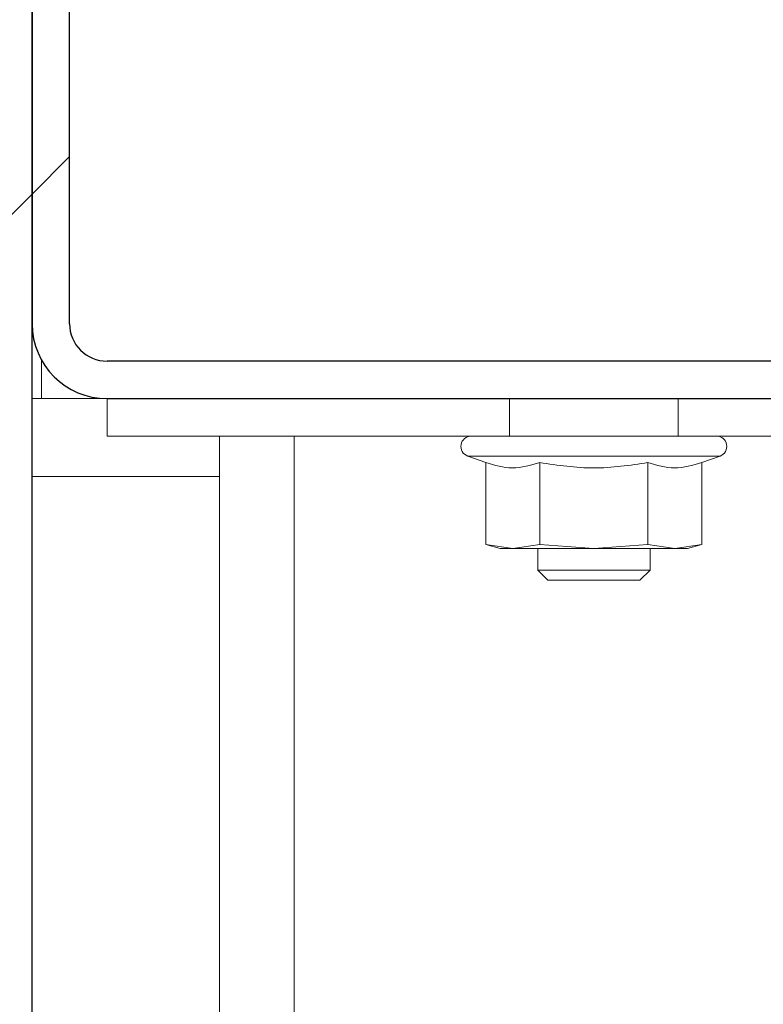
# Model space of a CAD drawing. Units: millimetres. Extents: x 5 to 415, y 5 to 292.
# Drawn here: x 320 to 323, y 236 to 240 of the extents above; entities that cross this region are included whole.
import ezdxf

# ---------------------------------------------------------------- set-up
doc = ezdxf.new("R2010")
doc.units = ezdxf.units.MM
doc.linetypes.add('PHANTOM', pattern=[12.7, 6.35, -1.27, 1.27, -1.27, 1.27, -1.27])
doc.layers.add('SLD-0', color=179, linetype='Continuous')

msp = doc.modelspace()

# ---------------------------------------------------------------- hatches: boundary and pattern name
at = {"linetype": 'Continuous'}
h = msp.add_hatch(dxfattribs=at)
h.set_pattern_fill('ANSI31', color=179, angle=2e-06, style=0)
edge = h.paths.add_edge_path(flags=0)
edge.add_arc((320.1314, 242.27526), 0.088, 0, 180, ccw=False)
edge.add_line((320.2194, 242.27526), (320.2194, 238.84326))
edge.add_arc((320.5394, 238.84326), 0.32, 180, 270)
edge.add_line((320.5394, 238.52326), (325.3394, 238.52326))
edge.add_arc((325.3394, 238.84326), 0.32, 270, 360)
edge.add_line((325.6594, 238.84326), (325.6594, 242.35926))
edge.add_arc((325.4954, 242.35926), 0.164, 0, 180)
edge.add_line((325.3314, 242.35926), (325.3314, 241.32326))
edge.add_line((325.3314, 241.32326), (325.4914, 241.32326))
edge.add_line((325.4914, 241.32326), (325.4914, 242.35926))
edge.add_arc((325.4954, 242.35926), 0.004, 0, 180, ccw=False)
edge.add_line((325.4994, 242.35926), (325.4994, 238.84326))
edge.add_arc((325.3394, 238.84326), 0.16, 270, 360, ccw=False)
edge.add_line((325.3394, 238.68326), (320.5394, 238.68326))
edge.add_arc((320.5394, 238.84326), 0.16, 180, 270, ccw=False)
edge.add_line((320.3794, 238.84326), (320.3794, 242.27526))
edge.add_arc((320.1314, 242.27526), 0.248, 0, 180)
edge.add_line((319.8834, 242.27526), (319.8834, 240.92326))
edge.add_line((319.8834, 240.92326), (320.0434, 240.92326))
edge.add_line((320.0434, 240.92326), (320.0434, 242.27526))
h = msp.add_hatch(dxfattribs=at)
h.set_pattern_fill('ANSI31', color=179, angle=2e-06, style=0)
edge = h.paths.add_edge_path(flags=0)
edge.add_line((320.2194, 242.28326), (320.0594, 242.28326))
edge.add_line((320.0594, 242.28326), (320.0594, 234.91547))
edge.add_spline(control_points=[(320.0594, 234.91547), (320.11194, 234.84459), (320.16527, 234.77507), (320.2194, 234.70688)], knot_values=[0.2203921, 0.2203921, 0.2203921, 0.2203921, 0.2242731, 0.2242731, 0.2242731, 0.2242731], weights=[1, 1, 1, 1], degree=3, periodic=0)
edge.add_line((320.2194, 234.70688), (320.2194, 242.28326))

# ---------------------------------------------------------------- linework, layer by layer
at = {"layer": 'SLD-0'}
for p, q in [((320.2194, 234.70688), (320.2194, 242.28326)), ((320.2194, 242.27526), (320.2194, 238.84326)), ((320.3794, 238.84326), (320.3794, 242.27526)), ((325.3394, 238.68326), (320.5394, 238.68326)), ((320.5394, 238.52326), (325.3394, 238.52326))]:
    msp.add_line(p, q, dxfattribs=at)
at = {"layer": 'SLD-0', "color": 179, "linetype": 'Continuous', "lineweight": 18}
for p, q in [((320.2194, 242.28326), (320.2194, 234.72574)), ((320.2194, 238.84326), (320.2194, 242.27526)), ((320.3794, 238.84326), (320.3794, 242.27526)), ((320.2594, 238.68834), (320.2594, 238.52326)), ((320.5394, 238.68326), (325.3394, 238.68326)), ((320.2194, 238.52326), (320.5394, 238.52326)), ((320.5394, 238.52326), (325.3394, 238.52326)), ((320.5394, 238.36326), (320.5394, 238.52326)), ((322.2594, 238.36326), (320.5394, 238.36326)), ((321.0194, 238.36326), (321.0194, 233.85415)), ((322.2594, 238.36326), (322.9794, 238.36326)), ((323.54743, 238.36326), (322.9794, 238.36326)), ((322.08035, 238.27791), (322.15752, 238.24983)), ((322.15752, 238.24983), (322.15752, 237.89984)), ((322.38846, 238.24983), (322.38846, 237.89984)), ((322.85034, 238.24983), (322.85034, 237.89984)), ((323.08128, 238.24983), (323.15845, 238.27791)), ((323.08128, 238.24983), (323.08128, 237.89984)), ((322.15752, 237.89984), (322.2194, 237.88326)), ((322.15752, 237.89984), (322.27299, 237.88326)), ((322.27299, 237.88326), (322.2194, 237.88326)), ((322.27299, 237.88326), (322.38846, 237.89984)), ((322.6194, 237.88326), (322.27299, 237.88326)), ((322.3794, 237.88326), (322.3794, 237.79056)), ((322.38846, 237.89984), (322.6194, 237.88326)), ((322.6194, 237.88326), (322.85034, 237.89984)), ((322.96581, 237.88326), (322.6194, 237.88326)), ((322.85034, 237.89984), (322.96581, 237.88326)), ((322.8594, 237.79056), (322.8594, 237.88326)), ((322.96581, 237.88326), (323.08128, 237.89984)), ((323.0194, 237.88326), (322.96581, 237.88326)), ((323.0194, 237.88326), (323.08128, 237.89984)), ((322.3794, 237.79056), (322.4227, 237.74726)), ((322.8594, 237.79056), (322.3794, 237.79056)), ((322.8161, 237.74726), (322.8594, 237.79056)), ((322.8161, 237.74726), (322.4227, 237.74726))]:
    msp.add_line(p, q, dxfattribs=at)
at = {"layer": 'SLD-0', "color": 8, "linetype": 'PHANTOM', "lineweight": 18}
for p, q in [((322.2594, 238.52326), (322.2594, 238.36326)), ((322.9794, 238.36326), (322.9794, 238.52326)), ((321.3394, 238.36326), (321.3394, 233.57774)), ((322.08035, 238.27791), (322.6194, 238.27791)), ((322.6194, 238.27791), (323.15845, 238.27791)), ((320.2194, 238.19126), (321.0194, 238.19126))]:
    msp.add_line(p, q, dxfattribs=at)
at = {"layer": 'SLD-0', "color": 179, "linetype": 'Continuous', "lineweight": 18}
msp.add_circle((334.54519, 233.05538), 27.67696, dxfattribs=at)
at = {"layer": 'SLD-0'}
for radius in [0.32, 0.16]:
    msp.add_arc((320.5394, 238.84326), radius, 180, 270, dxfattribs=at)
at = {"layer": 'SLD-0', "color": 179, "linetype": 'Continuous', "lineweight": 18}
for centre, radius, start, end in [((320.5394, 238.84326), 0.32, 180, 270), ((320.5394, 238.84326), 0.16, 180, 270), ((322.0954, 238.31926), 0.044, 90, 250), ((323.1434, 238.31926), 0.044, 290, 90)]:
    msp.add_arc(centre, radius, start, end, dxfattribs=at)
for points, knots in [([(318.34223, 238.84326), (318.29946, 239.0669), (318.21473, 239.50993), (318.14776, 240.17583), (318.13035, 240.82754), (318.16937, 241.45304), (318.2656, 242.04509), (318.42073, 242.59732), (318.63934, 243.10816), (318.92521, 243.57024), (319.28267, 243.97492), (319.71076, 244.31341), (320.2249, 244.60732), (320.82432, 244.8493), (321.50101, 245.03483), (322.21219, 245.15998), (322.94275, 245.23155), (323.67746, 245.25647), (324.37866, 245.24104), (325.03881, 245.19768), (325.45443, 245.14695), (325.6594, 245.12194)], [0, 0, 0, 0, 0.0565121, 0.1119521, 0.165954, 0.2182337, 0.2673241, 0.3146182, 0.3603087, 0.4048424, 0.4489648, 0.4936679, 0.5397177, 0.5955714, 0.6536953, 0.7136365, 0.7746535, 0.8358134, 0.8960553, 0.9487374, 1, 1, 1, 1]), ([(322.0954, 238.36326), (322.10256, 238.36326), (322.11357, 238.36326), (322.17685, 238.36326), (322.22279, 238.36326), (322.2454, 238.36326)], [0, 0, 0, 0, 0.48544025, 0.74676408, 1, 1, 1, 1]), ([(322.15752, 238.24983), (322.19532, 238.2387), (322.27228, 238.21605), (322.34928, 238.23844), (322.38846, 238.24983)], [0, 0, 0, 0, 0.4912133, 1, 1, 1, 1]), ([(322.38846, 238.24983), (322.46544, 238.23857), (322.6194, 238.21604), (322.77336, 238.23857), (322.85034, 238.24983)], [0, 0, 0, 0, 0.5000026, 1, 1, 1, 1]), ([(322.85034, 238.24983), (322.88814, 238.2387), (322.9651, 238.21605), (323.0421, 238.23844), (323.08128, 238.24983)], [0, 0, 0, 0, 0.4912133, 1, 1, 1, 1]), ([(319.1149, 236.52326), (319.24705, 236.2556), (319.5062, 235.73071), (319.9684, 235.01786), (320.46895, 234.38798), (321.00503, 233.8399), (321.58047, 233.35975), (322.1928, 232.94407), (322.83919, 232.58909), (323.517, 232.29103), (324.22361, 232.04606), (325.04517, 231.82667), (325.98859, 231.65077), (327.05546, 231.53271), (328.15339, 231.4793), (329.27641, 231.48142), (330.539, 231.53509), (331.93546, 231.64607), (333.45701, 231.80963), (334.47212, 231.9361), (334.9794, 231.99931)], [0, 0, 0, 0, 0.0501625, 0.0983687, 0.1425291, 0.1852627, 0.227055, 0.2683467, 0.3095202, 0.3508923, 0.3927108, 0.4351573, 0.4937759, 0.5539005, 0.6155237, 0.6785221, 0.7426829, 0.8279833, 0.9140382, 1, 1, 1, 1])]:
    msp.add_open_spline(points, degree=3, knots=knots, dxfattribs=at)

doc.saveas('drawing.dxf')
